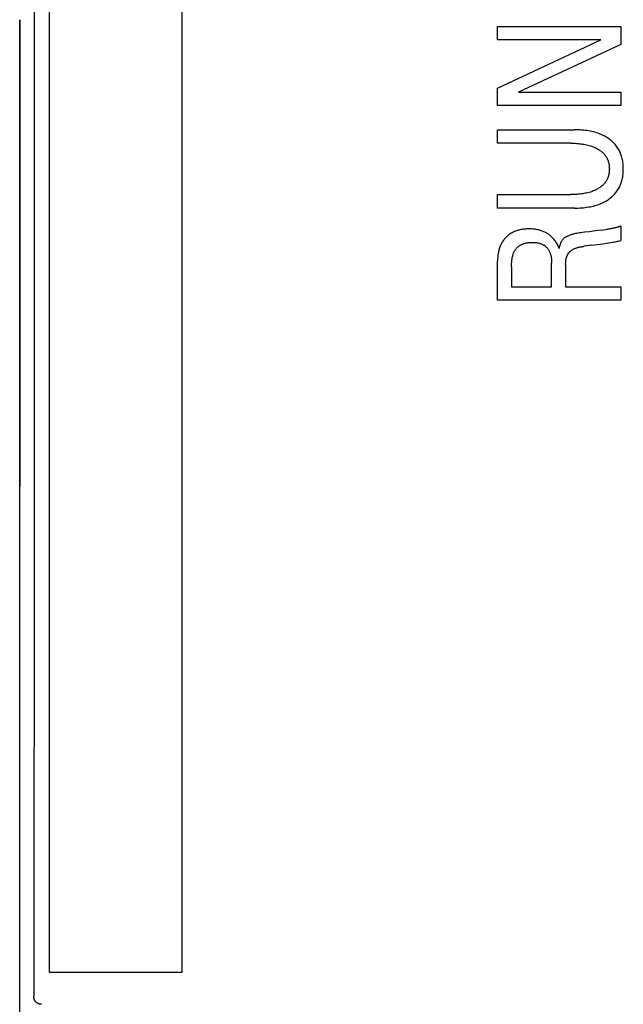
# Model space of a CAD drawing. Extents: x 0 to 594, y 0 to 420.
# Drawn here: x 61 to 68, y 268 to 281 of the extents above; entities that cross this region are included whole.
import ezdxf

# ---------------------------------------------------------------- set-up
doc = ezdxf.new("R2010")
doc.units = 0
doc.header["$LTSCALE"] = 32.67
doc.header["$MEASUREMENT"] = 0
doc.layers.add('20000_FRONT_O', color=7, linetype='CONTINUOUS')
doc.layers.add('20500_FRONT_O_LABELING', color=7, linetype='CONTINUOUS')

msp = doc.modelspace()

# ---------------------------------------------------------------- linework, layer by layer
at = {"layer": '20000_FRONT_O', "color": 7, "linetype": 'Continuous'}
for p, q in [((60.7675, 287.25694), (60.77082, 280.96714)), ((60.96463, 287.02842), (60.96463, 268.63557)), ((62.69082, 268.63557), (62.69082, 287.02842)), ((60.58254, 228.22863), (60.58254, 280.98451)), ((60.58753, 280.98422), (60.58746, 280.9845)), ((60.58759, 280.98393), (60.58753, 280.98422)), ((60.58765, 280.98364), (60.58759, 280.98393)), ((60.58771, 280.98335), (60.58765, 280.98364)), ((60.58776, 280.98306), (60.58771, 280.98335)), ((60.58781, 280.98277), (60.58776, 280.98306)), ((60.58786, 280.98248), (60.58781, 280.98277)), ((60.58791, 280.98218), (60.58786, 280.98248)), ((60.58795, 280.98189), (60.58791, 280.98218)), ((60.588, 280.9816), (60.58795, 280.98189)), ((60.58804, 280.98131), (60.588, 280.9816)), ((60.58808, 280.98102), (60.58804, 280.98131)), ((60.58811, 280.98072), (60.58808, 280.98102)), ((60.58815, 280.98043), (60.58811, 280.98072)), ((60.58818, 280.98014), (60.58815, 280.98043)), ((60.58821, 280.97984), (60.58818, 280.98014)), ((60.58824, 280.97955), (60.58821, 280.97984)), ((60.58827, 280.97926), (60.58824, 280.97955)), ((60.58838, 280.97791), (60.58827, 280.97926)), ((60.58846, 280.97655), (60.58838, 280.97791)), ((60.58851, 280.9752), (60.58846, 280.97655)), ((60.58854, 280.97385), (60.58851, 280.9752)), ((60.58853, 280.96707), (60.58855, 280.97114)), ((60.58853, 280.96415), (60.58853, 280.96707)), ((60.58856, 280.96124), (60.58853, 280.96415)), ((60.58855, 280.97249), (60.58854, 280.97385)), ((60.58855, 280.97114), (60.58855, 280.97249)), ((60.58875, 280.94958), (60.58856, 280.96124)), ((60.5888, 280.9445), (60.58875, 280.94958)), ((60.58879, 275.02863), (60.5888, 280.9445)), ((60.77082, 280.96714), (60.77082, 274.69012)), ((60.58873, 275.01131), (60.58879, 275.0267)), ((60.58338, 274.83999), (60.5864, 274.91465)), ((60.5864, 274.91465), (60.58752, 274.94831)), ((60.58752, 274.94831), (60.58808, 274.9697)), ((60.58808, 274.9697), (60.58835, 274.9828)), ((60.58835, 274.9828), (60.58857, 274.99591)), ((60.58857, 274.99591), (60.58873, 275.01131)), ((60.58254, 274.80866), (60.58255, 274.81153)), ((60.58255, 274.81153), (60.58259, 274.8144)), ((60.58259, 274.8144), (60.58265, 274.81727)), ((60.58265, 274.81727), (60.58285, 274.82493)), ((60.58285, 274.82493), (60.58338, 274.83999)), ((60.77082, 274.69012), (60.76754, 268.41387)), ((60.96463, 268.63557), (62.69082, 268.63557)), ((60.76726, 268.37665), (60.76677, 268.3525)), ((60.76739, 268.38628), (60.76726, 268.37665)), ((60.76747, 268.3959), (60.76739, 268.38628)), ((60.76754, 268.41387), (60.76747, 268.3959)), ((60.76467, 268.3174), (60.76436, 268.31649)), ((60.76439, 268.31415), (60.76436, 268.31649)), ((60.76449, 268.3118), (60.76439, 268.31415)), ((60.76464, 268.30946), (60.76449, 268.3118)), ((60.76485, 268.30711), (60.76464, 268.30946)), ((60.76491, 268.31833), (60.76467, 268.3174)), ((60.76511, 268.30477), (60.76485, 268.30711)), ((60.76509, 268.31928), (60.76491, 268.31833)), ((60.76522, 268.32024), (60.76509, 268.31928)), ((60.76543, 268.30243), (60.76511, 268.30477)), ((60.7653, 268.32121), (60.76522, 268.32024)), ((60.76535, 268.32219), (60.7653, 268.32121)), ((60.76539, 268.32317), (60.76535, 268.32219)), ((60.76542, 268.32415), (60.76539, 268.32317)), ((60.76555, 268.32711), (60.76542, 268.32415)), ((60.76581, 268.30009), (60.76543, 268.30243)), ((60.76572, 268.33004), (60.76555, 268.32711)), ((60.76627, 268.33878), (60.76572, 268.33004)), ((60.76624, 268.29776), (60.76581, 268.30009)), ((60.76672, 268.29545), (60.76624, 268.29776)), ((60.76649, 268.34334), (60.76627, 268.33878)), ((60.76665, 268.34791), (60.76649, 268.34334)), ((60.76677, 268.3525), (60.76665, 268.34791)), ((60.76726, 268.29314), (60.76672, 268.29545)), ((60.76786, 268.29084), (60.76726, 268.29314)), ((60.7685, 268.28855), (60.76786, 268.29084)), ((60.76921, 268.28628), (60.7685, 268.28855)), ((60.76996, 268.28403), (60.76921, 268.28628)), ((60.77077, 268.2818), (60.76996, 268.28403)), ((60.77162, 268.27958), (60.77077, 268.2818)), ((60.77254, 268.27738), (60.77162, 268.27958)), ((60.7735, 268.27521), (60.77254, 268.27738)), ((60.77451, 268.27306), (60.7735, 268.27521)), ((60.77557, 268.27094), (60.77451, 268.27306)), ((60.77668, 268.26884), (60.77557, 268.27094)), ((60.77785, 268.26677), (60.77668, 268.26884)), ((60.77906, 268.26473), (60.77785, 268.26677)), ((60.78033, 268.26271), (60.77906, 268.26473)), ((60.78164, 268.26073), (60.78033, 268.26271)), ((60.78299, 268.25878), (60.78164, 268.26073)), ((60.7844, 268.25687), (60.78299, 268.25878)), ((60.78585, 268.25499), (60.7844, 268.25687)), ((60.78734, 268.25315), (60.78585, 268.25499)), ((60.78887, 268.25134), (60.78734, 268.25315)), ((60.79045, 268.24957), (60.78887, 268.25134)), ((60.79207, 268.24783), (60.79045, 268.24957)), ((60.79373, 268.24614), (60.79207, 268.24783)), ((60.79543, 268.24448), (60.79373, 268.24614)), ((60.79717, 268.24287), (60.79543, 268.24448)), ((60.79895, 268.2413), (60.79717, 268.24287)), ((60.80076, 268.23977), (60.79895, 268.2413)), ((60.80261, 268.23828), (60.80076, 268.23977)), ((60.8045, 268.23684), (60.80261, 268.23828)), ((60.80641, 268.23544), (60.8045, 268.23684)), ((60.80837, 268.23409), (60.80641, 268.23544)), ((60.81035, 268.23279), (60.80837, 268.23409)), ((60.81237, 268.23153), (60.81035, 268.23279)), ((60.81441, 268.23032), (60.81237, 268.23153)), ((60.81649, 268.22916), (60.81441, 268.23032)), ((60.8186, 268.22805), (60.81649, 268.22916)), ((60.82073, 268.22699), (60.8186, 268.22805)), ((60.82289, 268.22598), (60.82073, 268.22699)), ((60.82507, 268.22502), (60.82289, 268.22598)), ((60.82727, 268.22411), (60.82507, 268.22502)), ((60.8295, 268.22326), (60.82727, 268.22411)), ((60.83174, 268.22245), (60.8295, 268.22326)), ((60.834, 268.2217), (60.83174, 268.22245)), ((60.83628, 268.221), (60.834, 268.2217)), ((60.83857, 268.22036), (60.83628, 268.221)), ((60.84088, 268.21976), (60.83857, 268.22036)), ((60.84319, 268.21923), (60.84088, 268.21976)), ((60.84552, 268.21874), (60.84319, 268.21923)), ((60.84785, 268.21831), (60.84552, 268.21874)), ((60.85019, 268.21794), (60.84785, 268.21831)), ((60.85254, 268.21762), (60.85019, 268.21794)), ((60.85489, 268.21736), (60.85254, 268.21762)), ((60.85724, 268.21715), (60.85489, 268.21736)), ((60.85959, 268.217), (60.85724, 268.21715)), ((60.86195, 268.21691), (60.85959, 268.217)), ((60.8643, 268.21687), (60.86195, 268.21691))]:
    msp.add_line(p, q, dxfattribs=at)
at = {"layer": '20500_FRONT_O_LABELING', "color": 7, "linetype": 'Continuous'}
for p, q in [((66.78254, 280.72355), (66.78254, 280.89773)), ((66.78254, 280.89773), (68.38254, 280.89773)), ((68.38254, 280.89773), (68.38254, 280.66278)), ((66.78254, 280.09852), (68.124, 280.72355)), ((68.124, 280.72355), (66.78254, 280.72355)), ((68.38254, 280.66278), (67.05582, 280.045)), ((66.78254, 279.87083), (66.78254, 280.09852)), ((67.05582, 280.045), (68.38254, 280.045)), ((68.38254, 280.045), (68.38254, 279.87083)), ((68.38254, 279.87083), (66.78254, 279.87083)), ((66.78254, 279.38278), (66.78254, 279.55695)), ((66.78254, 279.55695), (67.77928, 279.55695)), ((67.80269, 279.55675), (67.77928, 279.55695)), ((67.8261, 279.55614), (67.80269, 279.55675)), ((67.84951, 279.55508), (67.8261, 279.55614)), ((67.8729, 279.55355), (67.84951, 279.55508)), ((67.89624, 279.55152), (67.8729, 279.55355)), ((67.91954, 279.54897), (67.89624, 279.55152)), ((67.94278, 279.54587), (67.91954, 279.54897)), ((67.96594, 279.54218), (67.94278, 279.54587)), ((67.98595, 279.5385), (67.96594, 279.54218)), ((68.00588, 279.53433), (67.98595, 279.5385)), ((68.02569, 279.52965), (68.00588, 279.53433)), ((68.04537, 279.52445), (68.02569, 279.52965)), ((68.06488, 279.5187), (68.04537, 279.52445)), ((68.08421, 279.51237), (68.06488, 279.5187)), ((68.10334, 279.50544), (68.08421, 279.51237)), ((68.12223, 279.49788), (68.10334, 279.50544)), ((68.13714, 279.49139), (68.12223, 279.49788)), ((68.15187, 279.48448), (68.13714, 279.49139)), ((68.1664, 279.47714), (68.15187, 279.48448)), ((67.73165, 279.38278), (66.78254, 279.38278)), ((67.73165, 279.38278), (67.75147, 279.38263)), ((67.75147, 279.38263), (67.77129, 279.38217)), ((67.77129, 279.38217), (67.7911, 279.38137)), ((67.7911, 279.38137), (67.8109, 279.38022)), ((67.8109, 279.38022), (67.83067, 279.37869)), ((67.83067, 279.37869), (67.85042, 279.37676)), ((67.85042, 279.37676), (67.87012, 279.37441)), ((67.87012, 279.37441), (67.88715, 279.37201)), ((67.88715, 279.37201), (67.90413, 279.36926)), ((67.90413, 279.36926), (67.92104, 279.36613)), ((67.92104, 279.36613), (67.93786, 279.36259)), ((67.93786, 279.36259), (67.95459, 279.35863)), ((67.95459, 279.35863), (67.9712, 279.35421)), ((68.1807, 279.46938), (68.1664, 279.47714)), ((68.19476, 279.4612), (68.1807, 279.46938)), ((68.20856, 279.45257), (68.19476, 279.4612)), ((68.22207, 279.44351), (68.20856, 279.45257)), ((68.23528, 279.434), (68.22207, 279.44351)), ((68.24816, 279.42405), (68.23528, 279.434)), ((68.25991, 279.41433), (68.24816, 279.42405)), ((68.27132, 279.40422), (68.25991, 279.41433)), ((68.2824, 279.39373), (68.27132, 279.40422)), ((68.29311, 279.38287), (68.2824, 279.39373)), ((68.30343, 279.37165), (68.29311, 279.38287)), ((68.31335, 279.36007), (68.30343, 279.37165)), ((68.32284, 279.34815), (68.31335, 279.36007)), ((67.9712, 279.35421), (67.98767, 279.34931)), ((67.98767, 279.34931), (68.0002, 279.34522)), ((68.0002, 279.34522), (68.01262, 279.34083)), ((68.01262, 279.34083), (68.02493, 279.33612)), ((68.02493, 279.33612), (68.03712, 279.33108)), ((68.03712, 279.33108), (68.04916, 279.32571)), ((68.04916, 279.32571), (68.06105, 279.32)), ((68.06105, 279.32), (68.07277, 279.31392)), ((68.07277, 279.31392), (68.08431, 279.30748)), ((68.08431, 279.30748), (68.09346, 279.30202)), ((68.09346, 279.30202), (68.10246, 279.29631)), ((68.10246, 279.29631), (68.1113, 279.29034)), ((68.1113, 279.29034), (68.11995, 279.28411)), ((68.11995, 279.28411), (68.1284, 279.27762)), ((68.1284, 279.27762), (68.13662, 279.27085)), ((68.13662, 279.27085), (68.14459, 279.2638)), ((68.14459, 279.2638), (68.1523, 279.25648)), ((68.1523, 279.25648), (68.15972, 279.24886)), ((68.15972, 279.24886), (68.16683, 279.24096)), ((68.16683, 279.24096), (68.17319, 279.2333)), ((68.17319, 279.2333), (68.17926, 279.22539)), ((68.33188, 279.33589), (68.32284, 279.34815)), ((68.34045, 279.32331), (68.33188, 279.33589)), ((68.34855, 279.31039), (68.34045, 279.32331)), ((68.35616, 279.29717), (68.34855, 279.31039)), ((68.36328, 279.28368), (68.35616, 279.29717)), ((68.36991, 279.26994), (68.36328, 279.28368)), ((68.37606, 279.25597), (68.36991, 279.26994)), ((68.38172, 279.24179), (68.37606, 279.25597)), ((68.38691, 279.22744), (68.38172, 279.24179)), ((68.17926, 279.22539), (68.18503, 279.21725)), ((68.18503, 279.21725), (68.19049, 279.2089)), ((68.19049, 279.2089), (68.19563, 279.20034)), ((68.19563, 279.20034), (68.20045, 279.1916)), ((68.20045, 279.1916), (68.20494, 279.18269)), ((68.20494, 279.18269), (68.20909, 279.17362)), ((68.20909, 279.17362), (68.2129, 279.16441)), ((68.2129, 279.16441), (68.21635, 279.15508)), ((68.21635, 279.15508), (68.21966, 279.14492)), ((68.21966, 279.14492), (68.22257, 279.13465)), ((68.22257, 279.13465), (68.22509, 279.12428)), ((68.22509, 279.12428), (68.22723, 279.11381)), ((68.22723, 279.11381), (68.22901, 279.10327)), ((68.22901, 279.10327), (68.23043, 279.09266)), ((68.39161, 279.21292), (68.38691, 279.22744)), ((68.39583, 279.19827), (68.39161, 279.21292)), ((68.39992, 279.18202), (68.39583, 279.19827)), ((68.40346, 279.16565), (68.39992, 279.18202)), ((68.40646, 279.14917), (68.40346, 279.16565)), ((68.40893, 279.1326), (68.40646, 279.14917)), ((68.41092, 279.11596), (68.40893, 279.1326)), ((68.41242, 279.09926), (68.41092, 279.11596)), ((68.22507, 278.9757), (68.22256, 278.96537)), ((68.22721, 278.98613), (68.22507, 278.9757)), ((68.22898, 278.99663), (68.22721, 278.98613)), ((68.23041, 279.0072), (68.22898, 278.99663)), ((68.23149, 279.01781), (68.23041, 279.0072)), ((68.23043, 279.09266), (68.23151, 279.082)), ((68.23225, 279.02847), (68.23149, 279.01781)), ((68.23151, 279.082), (68.23227, 279.07131)), ((68.2327, 279.03915), (68.23225, 279.02847)), ((68.23227, 279.07131), (68.23271, 279.06058)), ((68.23286, 279.04985), (68.2327, 279.03915)), ((68.23271, 279.06058), (68.23286, 279.04985)), ((68.40893, 278.96528), (68.41092, 278.98192)), ((68.41092, 278.98192), (68.41242, 278.99862)), ((68.41347, 279.08251), (68.41242, 279.09926)), ((68.41242, 278.99862), (68.41347, 279.01537)), ((68.41409, 279.06573), (68.41347, 279.08251)), ((68.41347, 279.01537), (68.41409, 279.03215)), ((68.41429, 279.04894), (68.41409, 279.06573)), ((68.41409, 279.03215), (68.41429, 279.04894)), ((68.15972, 278.8512), (68.15229, 278.84355)), ((68.16683, 278.85914), (68.15972, 278.8512)), ((68.17319, 278.86681), (68.16683, 278.85914)), ((68.17925, 278.87473), (68.17319, 278.86681)), ((68.18501, 278.88287), (68.17925, 278.87473)), ((68.19047, 278.89122), (68.18501, 278.88287)), ((68.19561, 278.89977), (68.19047, 278.89122)), ((68.20043, 278.90851), (68.19561, 278.89977)), ((68.20493, 278.91742), (68.20043, 278.90851)), ((68.20908, 278.92648), (68.20493, 278.91742)), ((68.21289, 278.93569), (68.20908, 278.92648)), ((68.21635, 278.94502), (68.21289, 278.93569)), ((68.21965, 278.95514), (68.21635, 278.94502)), ((68.22256, 278.96537), (68.21965, 278.95514)), ((68.37606, 278.84191), (68.38172, 278.85609)), ((68.38172, 278.85609), (68.38691, 278.87045)), ((68.38691, 278.87045), (68.39161, 278.88496)), ((68.39161, 278.88496), (68.39583, 278.89961)), ((68.39583, 278.89961), (68.39992, 278.91586)), ((68.39992, 278.91586), (68.40346, 278.93224)), ((68.40346, 278.93224), (68.40646, 278.94871)), ((68.40646, 278.94871), (68.40893, 278.96528)), ((67.79089, 278.71744), (67.77115, 278.71663)), ((67.81062, 278.71861), (67.79089, 278.71744)), ((67.83032, 278.72015), (67.81062, 278.71861)), ((67.84999, 278.7221), (67.83032, 278.72015)), ((67.86961, 278.72448), (67.84999, 278.7221)), ((67.88665, 278.72691), (67.86961, 278.72448)), ((67.90363, 278.72971), (67.88665, 278.72691)), ((67.92054, 278.73289), (67.90363, 278.72971)), ((67.93736, 278.73647), (67.92054, 278.73289)), ((67.95409, 278.74048), (67.93736, 278.73647)), ((67.97069, 278.74494), (67.95409, 278.74048)), ((67.98717, 278.74988), (67.97069, 278.74494)), ((67.99976, 278.75403), (67.98717, 278.74988)), ((68.01226, 278.75848), (67.99976, 278.75403)), ((68.02464, 278.76324), (68.01226, 278.75848)), ((68.03689, 278.76834), (68.02464, 278.76324)), ((68.04899, 278.77377), (68.03689, 278.76834)), ((68.06094, 278.77955), (68.04899, 278.77377)), ((68.07272, 278.7857), (68.06094, 278.77955)), ((68.08431, 278.79222), (68.07272, 278.7857)), ((68.09346, 278.79772), (68.08431, 278.79222)), ((68.10246, 278.80347), (68.09346, 278.79772)), ((68.1113, 278.80949), (68.10246, 278.80347)), ((68.11995, 278.81576), (68.1113, 278.80949)), ((68.1284, 278.8223), (68.11995, 278.81576)), ((68.13661, 278.82911), (68.1284, 278.8223)), ((68.14459, 278.83619), (68.13661, 278.82911)), ((68.15229, 278.84355), (68.14459, 278.83619)), ((68.29311, 278.71501), (68.30343, 278.72623)), ((68.30343, 278.72623), (68.31335, 278.73781)), ((68.31335, 278.73781), (68.32284, 278.74973)), ((68.32284, 278.74973), (68.33188, 278.76199)), ((68.33188, 278.76199), (68.34045, 278.77458)), ((68.34045, 278.77458), (68.34855, 278.78749)), ((68.34855, 278.78749), (68.35616, 278.80071)), ((68.35616, 278.80071), (68.36328, 278.8142)), ((68.36328, 278.8142), (68.36991, 278.82794)), ((68.36991, 278.82794), (68.37606, 278.84191)), ((66.78254, 278.54093), (66.78254, 278.71602)), ((66.78254, 278.71602), (67.73165, 278.71602)), ((67.7514, 278.71617), (67.73165, 278.71601)), ((67.77115, 278.71663), (67.7514, 278.71617)), ((68.08421, 278.58552), (68.10334, 278.59245)), ((68.10334, 278.59245), (68.12223, 278.6)), ((68.12223, 278.6), (68.13714, 278.60649)), ((68.13714, 278.60649), (68.15187, 278.61341)), ((68.15187, 278.61341), (68.1664, 278.62074)), ((68.1664, 278.62074), (68.1807, 278.6285)), ((68.1807, 278.6285), (68.19476, 278.63669)), ((68.19476, 278.63669), (68.20856, 278.64531)), ((68.20856, 278.64531), (68.22207, 278.65437)), ((68.22207, 278.65437), (68.23528, 278.66388)), ((68.23528, 278.66388), (68.24816, 278.67383)), ((68.24816, 278.67383), (68.25991, 278.68355)), ((68.25991, 278.68355), (68.27132, 278.69366)), ((68.27132, 278.69366), (68.2824, 278.70415)), ((68.2824, 278.70415), (68.29311, 278.71501)), ((67.77928, 278.54093), (66.78254, 278.54093)), ((67.77928, 278.54093), (67.80269, 278.54113)), ((67.80269, 278.54113), (67.8261, 278.54175)), ((67.8261, 278.54175), (67.84951, 278.5428)), ((67.84951, 278.5428), (67.8729, 278.54433)), ((67.8729, 278.54433), (67.89624, 278.54636)), ((67.89624, 278.54636), (67.91954, 278.54891)), ((67.91954, 278.54891), (67.94278, 278.55202)), ((67.94278, 278.55202), (67.96594, 278.5557)), ((67.96594, 278.5557), (67.98595, 278.55939)), ((67.98595, 278.55939), (68.00588, 278.56356)), ((68.00588, 278.56356), (68.02569, 278.56823)), ((68.02569, 278.56823), (68.04537, 278.57343)), ((68.04537, 278.57343), (68.06488, 278.57919)), ((68.06488, 278.57919), (68.08421, 278.58552)), ((66.94834, 278.20839), (66.93922, 278.20221)), ((66.95767, 278.21426), (66.94834, 278.20839)), ((66.96872, 278.22066), (66.95767, 278.21426)), ((66.98, 278.22663), (66.96872, 278.22066)), ((66.9915, 278.23218), (66.98, 278.22663)), ((67.00319, 278.23733), (66.9915, 278.23218)), ((67.01506, 278.24207), (67.00319, 278.23733)), ((67.02709, 278.24642), (67.01506, 278.24207)), ((67.03924, 278.25039), (67.02709, 278.24642)), ((67.05152, 278.25398), (67.03924, 278.25039)), ((67.06388, 278.25719), (67.05152, 278.25398)), ((67.078, 278.26041), (67.06388, 278.25719)), ((67.09219, 278.26318), (67.078, 278.26041)), ((67.10646, 278.26552), (67.09219, 278.26318)), ((67.1208, 278.26744), (67.10646, 278.26552)), ((67.13518, 278.26898), (67.1208, 278.26744)), ((67.14961, 278.27013), (67.13518, 278.26898)), ((67.16406, 278.27093), (67.14961, 278.27013)), ((67.17854, 278.27138), (67.16406, 278.27093)), ((67.19303, 278.27151), (67.17854, 278.27138)), ((67.20833, 278.2713), (67.19303, 278.27151)), ((67.22363, 278.27073), (67.20833, 278.2713)), ((67.23889, 278.26977), (67.22363, 278.27073)), ((67.25412, 278.26839), (67.23889, 278.26977)), ((67.26929, 278.26658), (67.25412, 278.26839)), ((67.2844, 278.26431), (67.26929, 278.26658)), ((67.29942, 278.26156), (67.2844, 278.26431)), ((67.31436, 278.2583), (67.29942, 278.26156)), ((67.32622, 278.25532), (67.31436, 278.2583)), ((67.33801, 278.25199), (67.32622, 278.25532)), ((67.34969, 278.24832), (67.33801, 278.25199)), ((67.36126, 278.24429), (67.34969, 278.24832)), ((67.37269, 278.23991), (67.36126, 278.24429)), ((67.38398, 278.23516), (67.37269, 278.23991)), ((67.3951, 278.23004), (67.38398, 278.23516)), ((67.40604, 278.22456), (67.3951, 278.23004)), ((67.41679, 278.21869), (67.40604, 278.22456)), ((67.42701, 278.21264), (67.41679, 278.21869)), ((67.43701, 278.20625), (67.42701, 278.21264)), ((67.79261, 278.21009), (67.77461, 278.20619)), ((67.81069, 278.21355), (67.79261, 278.21009)), ((67.82885, 278.21664), (67.81069, 278.21355)), ((67.84707, 278.21943), (67.82885, 278.21664)), ((67.86532, 278.22197), (67.84707, 278.21943)), ((67.8836, 278.22434), (67.86532, 278.22197)), ((67.91367, 278.22799), (67.8836, 278.22434)), ((67.97381, 278.23502), (67.91367, 278.22799)), ((68.05546, 278.2453), (67.97381, 278.23502)), ((68.12853, 278.25518), (68.05546, 278.2453)), ((68.12853, 278.25518), (68.20969, 278.26674)), ((68.22054, 278.26839), (68.20969, 278.26674)), ((68.23138, 278.27013), (68.22054, 278.26839)), ((68.2422, 278.27195), (68.23138, 278.27013)), ((68.253, 278.27386), (68.2422, 278.27195)), ((68.26379, 278.27586), (68.253, 278.27386)), ((68.27456, 278.27796), (68.26379, 278.27586)), ((68.28331, 278.27974), (68.27456, 278.27796)), ((68.29204, 278.28159), (68.28331, 278.27974)), ((68.30075, 278.28352), (68.29204, 278.28159)), ((68.30945, 278.28554), (68.30075, 278.28352)), ((68.31812, 278.28765), (68.30945, 278.28554)), ((68.32678, 278.28986), (68.31812, 278.28765)), ((68.33541, 278.29217), (68.32678, 278.28986)), ((68.34062, 278.29362), (68.33541, 278.29217)), ((68.34581, 278.29513), (68.34062, 278.29362)), ((68.35099, 278.29669), (68.34581, 278.29513)), ((68.35614, 278.29832), (68.35099, 278.29669)), ((68.36127, 278.30002), (68.35614, 278.29832)), ((68.36636, 278.30181), (68.36127, 278.30002)), ((68.37142, 278.3037), (68.36636, 278.30181)), ((68.37643, 278.30569), (68.37142, 278.3037)), ((68.3814, 278.30779), (68.37643, 278.30569)), ((68.3814, 278.30779), (68.3814, 278.12183)), ((66.83409, 278.08342), (66.82855, 278.07282)), ((66.83997, 278.09383), (66.83409, 278.08342)), ((66.84619, 278.10405), (66.83997, 278.09383)), ((66.85274, 278.11406), (66.84619, 278.10405)), ((66.85963, 278.12384), (66.85274, 278.11406)), ((66.86684, 278.13339), (66.85963, 278.12384)), ((66.87439, 278.14269), (66.86684, 278.13339)), ((66.88162, 278.15102), (66.87439, 278.14269)), ((66.88911, 278.15911), (66.88162, 278.15102)), ((66.89687, 278.16696), (66.88911, 278.15911)), ((66.90487, 278.17456), (66.89687, 278.16696)), ((66.91312, 278.18189), (66.90487, 278.17456)), ((66.92159, 278.18895), (66.91312, 278.18189)), ((66.9303, 278.19573), (66.92159, 278.18895)), ((66.93922, 278.20221), (66.9303, 278.19573)), ((67.11622, 278.07823), (67.12408, 278.08086)), ((67.12408, 278.08086), (67.13201, 278.08327)), ((67.13201, 278.08327), (67.13998, 278.08544)), ((67.13998, 278.08544), (67.1495, 278.08773)), ((67.1495, 278.08773), (67.15906, 278.08973)), ((67.15906, 278.08973), (67.16868, 278.09143)), ((67.16868, 278.09143), (67.17834, 278.09287)), ((67.17834, 278.09287), (67.18805, 278.09404)), ((67.18805, 278.09404), (67.1978, 278.09496)), ((67.1978, 278.09496), (67.2076, 278.09565)), ((67.2076, 278.09565), (67.21744, 278.09612)), ((67.21744, 278.09612), (67.22732, 278.09637)), ((67.22732, 278.09637), (67.23725, 278.09643)), ((67.23725, 278.09643), (67.24566, 278.09632)), ((67.24566, 278.09632), (67.2541, 278.09608)), ((67.2541, 278.09608), (67.26253, 278.09567)), ((67.26253, 278.09567), (67.27096, 278.0951)), ((67.27096, 278.0951), (67.27938, 278.09434)), ((67.27938, 278.09434), (67.28776, 278.09339)), ((67.28776, 278.09339), (67.2961, 278.09223)), ((67.2961, 278.09223), (67.30439, 278.09084)), ((67.30439, 278.09084), (67.31261, 278.08923)), ((67.31261, 278.08923), (67.32075, 278.08737)), ((67.32075, 278.08737), (67.3288, 278.08525)), ((67.3288, 278.08525), (67.33676, 278.08286)), ((67.33676, 278.08286), (67.3446, 278.08018)), ((67.3446, 278.08018), (67.35231, 278.07721)), ((67.4468, 278.19951), (67.43701, 278.20625)), ((67.45636, 278.19245), (67.4468, 278.19951)), ((67.46567, 278.18508), (67.45636, 278.19245)), ((67.47474, 278.17741), (67.46567, 278.18508)), ((67.48354, 278.16944), (67.47474, 278.17741)), ((67.49208, 278.16119), (67.48354, 278.16944)), ((67.50033, 278.15267), (67.49208, 278.16119)), ((67.50905, 278.14302), (67.50033, 278.15267)), ((67.51741, 278.13308), (67.50905, 278.14302)), ((67.52543, 278.12285), (67.51741, 278.13308)), ((67.53308, 278.11235), (67.52543, 278.12285)), ((67.54044, 278.10151), (67.53308, 278.11235)), ((67.54743, 278.09043), (67.54044, 278.10151)), ((67.55405, 278.07912), (67.54743, 278.09043)), ((67.5603, 278.0676), (67.55405, 278.07912)), ((67.59882, 278.08477), (67.59613, 278.07759)), ((67.60175, 278.09186), (67.59882, 278.08477)), ((67.60495, 278.09883), (67.60175, 278.09186)), ((67.60843, 278.10567), (67.60495, 278.09883)), ((67.61221, 278.11235), (67.60843, 278.10567)), ((67.61583, 278.11817), (67.61221, 278.11235)), ((67.61969, 278.12383), (67.61583, 278.11817)), ((67.62379, 278.12931), (67.61969, 278.12383)), ((67.62814, 278.1346), (67.62379, 278.12931)), ((67.63272, 278.13967), (67.62814, 278.1346)), ((67.63753, 278.14451), (67.63272, 278.13967)), ((67.64291, 278.14937), (67.63753, 278.14451)), ((67.64852, 278.15395), (67.64291, 278.14937)), ((67.65436, 278.15827), (67.64852, 278.15395)), ((67.66039, 278.16235), (67.65436, 278.15827)), ((67.66658, 278.1662), (67.66039, 278.16235)), ((67.67293, 278.16983), (67.66658, 278.1662)), ((67.67939, 278.17326), (67.67293, 278.16983)), ((67.68595, 278.1765), (67.67939, 278.17326)), ((67.69259, 278.17958), (67.68595, 278.1765)), ((67.70255, 278.18387), (67.69259, 278.17958)), ((67.71261, 278.18784), (67.70255, 278.18387)), ((67.72277, 278.19152), (67.71261, 278.18784)), ((67.73301, 278.19492), (67.72277, 278.19152)), ((67.74332, 278.19807), (67.73301, 278.19492)), ((67.7537, 278.20098), (67.74332, 278.19807)), ((67.76413, 278.20368), (67.7537, 278.20098)), ((67.77461, 278.20619), (67.76413, 278.20368)), ((68.14504, 278.07748), (68.17231, 278.08158)), ((68.17231, 278.08158), (68.19955, 278.08586)), ((68.19955, 278.08586), (68.22676, 278.09032)), ((68.22676, 278.09032), (68.25395, 278.09498)), ((68.25395, 278.09498), (68.28111, 278.09985)), ((68.28111, 278.09985), (68.29554, 278.10254)), ((68.29554, 278.10254), (68.30995, 278.10532)), ((68.30995, 278.10532), (68.32434, 278.10823)), ((68.32434, 278.10823), (68.33868, 278.11131)), ((68.33868, 278.11131), (68.35298, 278.11457)), ((68.35298, 278.11457), (68.36723, 278.11807)), ((68.36723, 278.11807), (68.3814, 278.12183)), ((66.79274, 277.9665), (66.7899, 277.95087)), ((66.79536, 277.9788), (66.79274, 277.9665)), ((66.7983, 277.99103), (66.79536, 277.9788)), ((66.80159, 278.00317), (66.7983, 277.99103)), ((66.80522, 278.0152), (66.80159, 278.00317)), ((66.8092, 278.02713), (66.80522, 278.0152)), ((66.81355, 278.03892), (66.8092, 278.02713)), ((66.81827, 278.05057), (66.81355, 278.03892)), ((66.82336, 278.06205), (66.81827, 278.05057)), ((66.82855, 278.07282), (66.82336, 278.06205)), ((66.9871, 277.94884), (66.98976, 277.95611)), ((66.98976, 277.95611), (66.99262, 277.9633)), ((66.99262, 277.9633), (66.99571, 277.97039)), ((66.99571, 277.97039), (66.99902, 277.97738)), ((66.99902, 277.97738), (67.00258, 277.98424)), ((67.00258, 277.98424), (67.00639, 277.99097)), ((67.00639, 277.99097), (67.01046, 277.99755)), ((67.01046, 277.99755), (67.01439, 278.00337)), ((67.01439, 278.00337), (67.01854, 278.00904)), ((67.01854, 278.00904), (67.0229, 278.01457)), ((67.0229, 278.01457), (67.02746, 278.01994)), ((67.02746, 278.01994), (67.03222, 278.02514)), ((67.03222, 278.02514), (67.03716, 278.03017)), ((67.03716, 278.03017), (67.04228, 278.03502)), ((67.04228, 278.03502), (67.04757, 278.03968)), ((67.04757, 278.03968), (67.05302, 278.04415)), ((67.05302, 278.04415), (67.05863, 278.04842)), ((67.05863, 278.04842), (67.06439, 278.05248)), ((67.06439, 278.05248), (67.07134, 278.05699)), ((67.07134, 278.05699), (67.07847, 278.06121)), ((67.07847, 278.06121), (67.08576, 278.06515)), ((67.08576, 278.06515), (67.0932, 278.06881)), ((67.0932, 278.06881), (67.10077, 278.07221)), ((67.10077, 278.07221), (67.10844, 278.07534)), ((67.10844, 278.07534), (67.11622, 278.07823)), ((67.35231, 278.07721), (67.35989, 278.07393)), ((67.35989, 278.07393), (67.36731, 278.07033)), ((67.36731, 278.07033), (67.37458, 278.06639)), ((67.37458, 278.06639), (67.38076, 278.06269)), ((67.38076, 278.06269), (67.38679, 278.05874)), ((67.38679, 278.05874), (67.39269, 278.05455)), ((67.39269, 278.05455), (67.39844, 278.05013)), ((67.39844, 278.05013), (67.40403, 278.04549)), ((67.40403, 278.04549), (67.40946, 278.04063)), ((67.40946, 278.04063), (67.41473, 278.03558)), ((67.41473, 278.03558), (67.41983, 278.03034)), ((67.41983, 278.03034), (67.42475, 278.02491)), ((67.42475, 278.02491), (67.42948, 278.01932)), ((67.42948, 278.01932), (67.43403, 278.01357)), ((67.43403, 278.01357), (67.43838, 278.00767)), ((67.43838, 278.00767), (67.44253, 278.00163)), ((67.44253, 278.00163), (67.44647, 277.99546)), ((67.44647, 277.99546), (67.45019, 277.98917)), ((67.45019, 277.98917), (67.4537, 277.98277)), ((67.4537, 277.98277), (67.45698, 277.97628)), ((67.45698, 277.97628), (67.46077, 277.96803)), ((67.46077, 277.96803), (67.4642, 277.95966)), ((67.4642, 277.95966), (67.46731, 277.95117)), ((67.56632, 278.05557), (67.5603, 278.0676)), ((67.57194, 278.04335), (67.56632, 278.05557)), ((67.57716, 278.03096), (67.57194, 278.04335)), ((67.58197, 278.01841), (67.57716, 278.03096)), ((67.5837, 278.02892), (67.58197, 278.01841)), ((67.5857, 278.03938), (67.5837, 278.02892)), ((67.588, 278.04979), (67.5857, 278.03938)), ((67.59065, 278.06011), (67.588, 278.04979)), ((67.59369, 278.07032), (67.59065, 278.06011)), ((67.59613, 278.07759), (67.59369, 278.07032)), ((67.69732, 277.94826), (67.69978, 277.95219)), ((67.69978, 277.95219), (67.70236, 277.95604)), ((67.70236, 277.95604), (67.70504, 277.95981)), ((67.70504, 277.95981), (67.70784, 277.96349)), ((67.70784, 277.96349), (67.71075, 277.96708)), ((67.71075, 277.96708), (67.71377, 277.97057)), ((67.71377, 277.97057), (67.71691, 277.97396)), ((67.71691, 277.97396), (67.7205, 277.97758)), ((67.7205, 277.97758), (67.72423, 277.98106)), ((67.72423, 277.98106), (67.72807, 277.98442)), ((67.72807, 277.98442), (67.73202, 277.98765)), ((67.73202, 277.98765), (67.73608, 277.99076)), ((67.73608, 277.99076), (67.74024, 277.99374)), ((67.74024, 277.99374), (67.74448, 277.99662)), ((67.74448, 277.99662), (67.7488, 277.99938)), ((67.7488, 277.99938), (67.75319, 278.00203)), ((67.75319, 278.00203), (67.75764, 278.00458)), ((67.75764, 278.00458), (67.76214, 278.00702)), ((67.76214, 278.00702), (67.76819, 278.01011)), ((67.76819, 278.01011), (67.77431, 278.01303)), ((67.77431, 278.01303), (67.78049, 278.01579)), ((67.78049, 278.01579), (67.78674, 278.01839)), ((67.78674, 278.01839), (67.79305, 278.02085)), ((67.79305, 278.02085), (67.79941, 278.02317)), ((67.79941, 278.02317), (67.80582, 278.02536)), ((67.80582, 278.02536), (67.81226, 278.02743)), ((67.81226, 278.02743), (67.81875, 278.02937)), ((67.81875, 278.02937), (67.82526, 278.03121)), ((67.82526, 278.03121), (67.83414, 278.03354)), ((67.83414, 278.03354), (67.84305, 278.03569)), ((67.84305, 278.03569), (67.852, 278.03767)), ((67.852, 278.03767), (67.86099, 278.03949)), ((67.86099, 278.03949), (67.87001, 278.04116)), ((67.87001, 278.04116), (67.87905, 278.04269)), ((67.87905, 278.04269), (67.88811, 278.04409)), ((67.88811, 278.04409), (67.89719, 278.04537)), ((67.89719, 278.04537), (67.90628, 278.04653)), ((68.00759, 278.05894), (67.90628, 278.04653)), ((68.00759, 278.05894), (68.04199, 278.06331)), ((68.04199, 278.06331), (68.07637, 278.06784)), ((68.07637, 278.06784), (68.11072, 278.07254)), ((68.11072, 278.07254), (68.14504, 278.07748)), ((66.78272, 277.87188), (66.78254, 277.85603)), ((66.78254, 277.34621), (66.78254, 277.85603)), ((66.7833, 277.88774), (66.78272, 277.87188)), ((66.78428, 277.90359), (66.7833, 277.88774)), ((66.78569, 277.9194), (66.78428, 277.90359)), ((66.78756, 277.93517), (66.78569, 277.9194)), ((66.7899, 277.95087), (66.78756, 277.93517)), ((66.96447, 277.80958), (66.96514, 277.82445)), ((66.96514, 277.82445), (66.96612, 277.83931)), ((66.96612, 277.83931), (66.96744, 277.85414)), ((66.96744, 277.85414), (66.96913, 277.86893)), ((66.96913, 277.86893), (66.97058, 277.87945)), ((66.97058, 277.87945), (66.97225, 277.88993)), ((66.97225, 277.88993), (66.97415, 277.90037)), ((66.97415, 277.90037), (66.97633, 277.91076)), ((66.97633, 277.91076), (66.97878, 277.92109)), ((66.97878, 277.92109), (66.98154, 277.93134)), ((66.98154, 277.93134), (66.98463, 277.9415)), ((66.98463, 277.9415), (66.9871, 277.94884)), ((67.46731, 277.95117), (67.47009, 277.94258)), ((67.47009, 277.94258), (67.47258, 277.93389)), ((67.47258, 277.93389), (67.47478, 277.92512)), ((67.47478, 277.92512), (67.47671, 277.91628)), ((67.47671, 277.91628), (67.47839, 277.90737)), ((67.47839, 277.90737), (67.47982, 277.89841)), ((67.47982, 277.89841), (67.48103, 277.8894)), ((67.48103, 277.8894), (67.48203, 277.88037)), ((67.48203, 277.88037), (67.48283, 277.87131)), ((67.48283, 277.87131), (67.48345, 277.86225)), ((67.48345, 277.86225), (67.48391, 277.85318)), ((67.48391, 277.85318), (67.48422, 277.84413)), ((67.48422, 277.84413), (67.4844, 277.83509)), ((67.4844, 277.83509), (67.48445, 277.82609)), ((67.48445, 277.52129), (67.48445, 277.82609)), ((67.66594, 277.81729), (67.66612, 277.82481)), ((67.66612, 277.82481), (67.66643, 277.83233)), ((67.66643, 277.83233), (67.66689, 277.83985)), ((67.66689, 277.83985), (67.66749, 277.84735)), ((67.66749, 277.84735), (67.66825, 277.85485)), ((67.66825, 277.85485), (67.66917, 277.86232)), ((67.66917, 277.86232), (67.67027, 277.86977)), ((67.67027, 277.86977), (67.67155, 277.8772)), ((67.67155, 277.8772), (67.67266, 277.88284)), ((67.67266, 277.88284), (67.67388, 277.88845)), ((67.67388, 277.88845), (67.67522, 277.89404)), ((67.67522, 277.89404), (67.6767, 277.89959)), ((67.6767, 277.89959), (67.6783, 277.90511)), ((67.6783, 277.90511), (67.68005, 277.91058)), ((67.68005, 277.91058), (67.68195, 277.91601)), ((67.68195, 277.91601), (67.68399, 277.92137)), ((67.68399, 277.92137), (67.68619, 277.92668)), ((67.68619, 277.92668), (67.68856, 277.93193)), ((67.68856, 277.93193), (67.69058, 277.93609)), ((67.69058, 277.93609), (67.69272, 277.94021)), ((67.69272, 277.94021), (67.69496, 277.94427)), ((67.69496, 277.94427), (67.69732, 277.94826)), ((66.96397, 277.77983), (66.96409, 277.79471)), ((66.96397, 277.77983), (66.96397, 277.52129)), ((66.96409, 277.79471), (66.96447, 277.80958)), ((67.66588, 277.80976), (67.66594, 277.81729)), ((67.66588, 277.80976), (67.66588, 277.52129)), ((66.96397, 277.52129), (67.48445, 277.52129)), ((67.66588, 277.52129), (68.38254, 277.52129)), ((68.38254, 277.52129), (68.38254, 277.34621)), ((68.38254, 277.34621), (66.78254, 277.34621))]:
    msp.add_line(p, q, dxfattribs=at)

doc.saveas('drawing.dxf')
